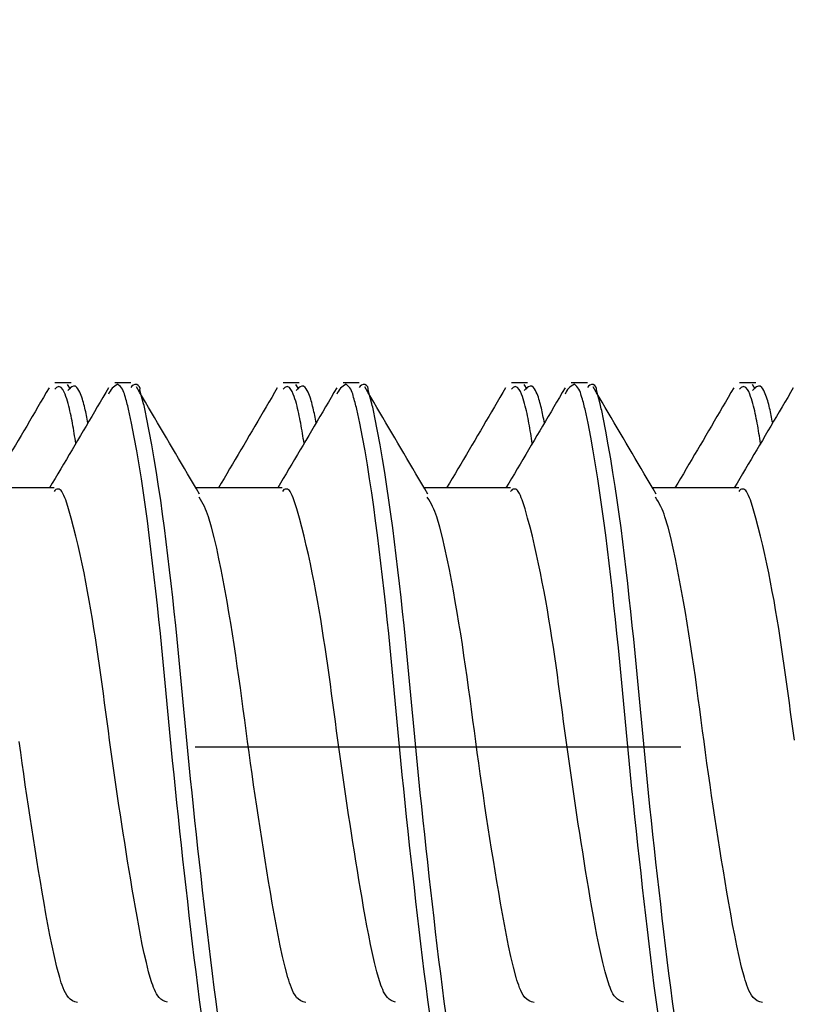
# Model space of a CAD drawing. Extents: x -421 to 0, y -3 to 297.
# Drawn here: x -167 to -165, y 184 to 187 of the extents above; entities that cross this region are included whole.
import ezdxf

# ---------------------------------------------------------------- set-up
doc = ezdxf.new("R2010")
doc.units = 0
doc.linetypes.add('CENTER', pattern=[12, 7.5, -1.5, 1.5, -1.5])
doc.layers.get('0').update_dxf_attribs({"linetype": 'CONTINUOUS'})
doc.layers.get('DEFPOINTS').update_dxf_attribs({"linetype": 'CONTINUOUS'})
doc.styles.get("Standard").update_dxf_attribs({"font": 'txt', "bigfont": 'BIGFONT'})
doc.dimstyles.new('DIMSTYLE', dxfattribs={"dimtxt": 3.2, "dimasz": 3, "dimexe": 2.54, "dimexo": 2.54, "dimgap": 1.6, "dimtad": 0, "dimzin": 0, "dimblk": 'OPEN30', "dimblk1": 'OPEN30', "dimblk2": 'OPEN30', "dimsah": 1, "dimcen": 0.09, "dimazin": 3, "dimtfac": 1, "dimtofl": 0, "dimtmove": 0, "dimatfit": 3})

# ---------------------------------------------------------------- blocks, each defined once
blk = doc.blocks.new('_DOT')
at = {"color": 0, "linetype": 'BYBLOCK'}
blk.add_line((-0.1667, 0), (-1, 0), dxfattribs=at)
at = {"color": 0, "linetype": 'BYBLOCK', "const_width": 0.1667}
blk.add_lwpolyline([(-0.0833, 0, 1), (0.0833, 0, 1)], format="xyb", close=True, dxfattribs=at)
blk = doc.blocks.new('*D6')
at = {"color": 7, "linetype": 'CONTINUOUS'}
for p, q in [((-151.2522, 189.4125), (-151.2522, 196.6979)), ((-173.556, 189.4125), (-149.2522, 189.4125)), ((-151.2522, 184.4125), (-151.2522, 189.4125)), ((-153.3233, 184.4125), (-149.2522, 184.4125))]:
    blk.add_line(p, q, dxfattribs=at)
at = {"layer": 'DEFPOINTS', "color": 7, "linetype": 'CONTINUOUS'}
for p in [(-176.096, 189.4125), (-151.2522, 189.4125), (-155.8633, 184.4125)]:
    blk.add_point(p, dxfattribs=at)
at = {"color": 7, "linetype": 'CONTINUOUS', "xscale": 3, "yscale": 3, "zscale": 3}
for p, rotation in [((-151.2522, 189.4125), 90.00000000000018), ((-151.2522, 184.4125), 270.0000000000005)]:
    blk.add_blockref('_DOT', p, dxfattribs=dict(at, rotation=rotation))
at = {"color": 7, "linetype": 'CONTINUOUS', "width": 1.401818}
blk.add_text('10', height=3, rotation=90, dxfattribs=at).set_placement((-152.0022, 191.5579))
blk = doc.blocks.new('*D7')
at = {"color": 7, "linetype": 'CONTINUOUS'}
for p, q in [((-139.2384, 189.4125), (-139.2384, 202.5537)), ((-173.556, 189.4125), (-137.2384, 189.4125)), ((-139.2384, 177.1625), (-139.2384, 189.4125)), ((-173.556, 177.1625), (-137.2384, 177.1625))]:
    blk.add_line(p, q, dxfattribs=at)
at = {"layer": 'DEFPOINTS', "color": 7, "linetype": 'CONTINUOUS'}
for p in [(-176.096, 189.4125), (-139.2384, 189.4125), (-176.096, 177.1625)]:
    blk.add_point(p, dxfattribs=at)
at = {"color": 7, "linetype": 'CONTINUOUS', "xscale": 3, "yscale": 3, "zscale": 3}
for p, rotation in [((-139.2384, 189.4125), 90.00000000000018), ((-139.2384, 177.1625), 270.0000000000005)]:
    blk.add_blockref('_DOT', p, dxfattribs=dict(at, rotation=rotation))
at = {"color": 7, "linetype": 'CONTINUOUS', "width": 1.237778}
blk.add_text('24.5', height=3, rotation=90, dxfattribs=at).set_placement((-139.9884, 191.4137))

msp = doc.modelspace()

# ---------------------------------------------------------------- linework, layer by layer
at = {"color": 7, "linetype": 'CONTINUOUS'}
for p, q in [((-166.7467, 185.5375), (-166.7967, 185.5375)), ((-166.7482, 185.5172), (-166.7573, 185.5324)), ((-166.5616, 185.5375), (-166.6116, 185.5375)), ((-166.0417, 185.5375), (-166.0917, 185.5375)), ((-166.0432, 185.5172), (-166.0523, 185.5324)), ((-165.8566, 185.5375), (-165.9066, 185.5375)), ((-165.3367, 185.5375), (-165.3867, 185.5375)), ((-165.3382, 185.5172), (-165.3473, 185.5324)), ((-165.1516, 185.5375), (-165.2016, 185.5375)), ((-164.6317, 185.5375), (-164.6817, 185.5375)), ((-164.6332, 185.5172), (-164.6423, 185.5324)), ((-166.7992, 185.2125), (-167.0655, 185.2125)), ((-166.0942, 185.2125), (-166.3605, 185.2125)), ((-165.3892, 185.2125), (-165.6555, 185.2125)), ((-164.6842, 185.2125), (-164.9505, 185.2125))]:
    msp.add_line(p, q, dxfattribs=at)
at = {"color": 7, "linetype": 'CENTER'}
msp.add_line((-155.8633, 184.4125), (-180.5267, 184.4125), dxfattribs=at)
at = {"color": 7, "linetype": 'CONTINUOUS'}
for points in [[(-166.3436, 183.5884), (-166.3495, 183.6318), (-166.3552, 183.6748), (-166.3607, 183.7183), (-166.366, 183.7617), (-166.3712, 183.8051), (-166.3764, 183.8486), (-166.3815, 183.8921), (-166.3865, 183.9356), (-166.3914, 183.9791), (-166.3963, 184.0226), (-166.4011, 184.0661), (-166.4059, 184.1096), (-166.4106, 184.1531), (-166.4152, 184.1966), (-166.4198, 184.2401), (-166.4242, 184.2837), (-166.4286, 184.3272), (-166.4329, 184.3708), (-166.4371, 184.4144), (-166.4413, 184.4579), (-166.4454, 184.5015), (-166.4495, 184.5451), (-166.4536, 184.5887), (-166.4578, 184.6322), (-166.462, 184.6758), (-166.4663, 184.7194), (-166.4707, 184.7629), (-166.4752, 184.8065), (-166.4799, 184.85), (-166.4846, 184.8935), (-166.4896, 184.937), (-166.4947, 184.9805), (-166.4999, 185.0239), (-166.5054, 185.0673), (-166.511, 185.1107), (-166.5169, 185.1541), (-166.5231, 185.1974), (-166.5296, 185.2407), (-166.5365, 185.2839), (-166.5438, 185.3271), (-166.5515, 185.3698), (-166.5599, 185.4127), (-166.5692, 185.4555, 0.026839), (-166.5807, 185.4976, 0.196964), (-166.6022, 185.5326, 0.200927), (-166.6308, 185.5022)], [(-165.6386, 183.5884), (-165.6445, 183.6318), (-165.6502, 183.6748), (-165.6557, 183.7183), (-165.661, 183.7617), (-165.6662, 183.8051), (-165.6714, 183.8486), (-165.6765, 183.8921), (-165.6815, 183.9356), (-165.6864, 183.9791), (-165.6913, 184.0226), (-165.6961, 184.0661), (-165.7009, 184.1096), (-165.7056, 184.1531), (-165.7102, 184.1966), (-165.7148, 184.2401), (-165.7192, 184.2837), (-165.7236, 184.3272), (-165.7279, 184.3708), (-165.7321, 184.4144), (-165.7363, 184.4579), (-165.7404, 184.5015), (-165.7445, 184.5451), (-165.7486, 184.5887), (-165.7528, 184.6322), (-165.757, 184.6758), (-165.7613, 184.7194), (-165.7657, 184.7629), (-165.7702, 184.8065), (-165.7749, 184.85), (-165.7796, 184.8935), (-165.7846, 184.937), (-165.7897, 184.9805), (-165.7949, 185.0239), (-165.8004, 185.0673), (-165.806, 185.1107), (-165.8119, 185.1541), (-165.8181, 185.1974), (-165.8246, 185.2407), (-165.8315, 185.2839), (-165.8388, 185.3271), (-165.8465, 185.3698), (-165.8549, 185.4127), (-165.8642, 185.4555, 0.026839), (-165.8757, 185.4976, 0.196964), (-165.8972, 185.5326, 0.200927), (-165.9258, 185.5022)], [(-164.9336, 183.5884), (-164.9395, 183.6318), (-164.9452, 183.6748), (-164.9507, 183.7183), (-164.956, 183.7617), (-164.9612, 183.8051), (-164.9664, 183.8486), (-164.9715, 183.8921), (-164.9765, 183.9356), (-164.9814, 183.9791), (-164.9863, 184.0226), (-164.9911, 184.0661), (-164.9959, 184.1096), (-165.0006, 184.1531), (-165.0052, 184.1966), (-165.0098, 184.2401), (-165.0142, 184.2837), (-165.0186, 184.3272), (-165.0229, 184.3708), (-165.0271, 184.4144), (-165.0313, 184.4579), (-165.0354, 184.5015), (-165.0395, 184.5451), (-165.0436, 184.5887), (-165.0478, 184.6322), (-165.052, 184.6758), (-165.0563, 184.7194), (-165.0607, 184.7629), (-165.0652, 184.8065), (-165.0699, 184.85), (-165.0746, 184.8935), (-165.0796, 184.937), (-165.0847, 184.9805), (-165.0899, 185.0239), (-165.0954, 185.0673), (-165.101, 185.1107), (-165.1069, 185.1541), (-165.1131, 185.1974), (-165.1196, 185.2407), (-165.1265, 185.2839), (-165.1338, 185.3271), (-165.1415, 185.3698), (-165.1499, 185.4127), (-165.1592, 185.4555, 0.026839), (-165.1707, 185.4976, 0.196964), (-165.1922, 185.5326, 0.200927), (-165.2208, 185.5022)], [(-166.293, 183.5842), (-166.2989, 183.6271), (-166.3045, 183.6699), (-166.31, 183.7129), (-166.3153, 183.7558), (-166.3205, 183.7987), (-166.3256, 183.8417), (-166.3306, 183.8846), (-166.3355, 183.9276), (-166.3405, 183.9706), (-166.3453, 184.0136), (-166.3501, 184.0566), (-166.3548, 184.0995), (-166.3595, 184.1425), (-166.3641, 184.1856), (-166.3686, 184.2286), (-166.373, 184.2716), (-166.3774, 184.3146), (-166.3816, 184.3577), (-166.3858, 184.4007), (-166.3899, 184.4438), (-166.394, 184.4869), (-166.3981, 184.5299), (-166.4022, 184.573), (-166.4063, 184.616), (-166.4104, 184.6591), (-166.4146, 184.7021), (-166.4189, 184.7452), (-166.4233, 184.7882), (-166.4278, 184.8312), (-166.4325, 184.8742), (-166.4373, 184.9172), (-166.4422, 184.9602), (-166.4473, 185.0031), (-166.4526, 185.0461), (-166.4581, 185.089), (-166.4639, 185.1318), (-166.4699, 185.1747), (-166.4762, 185.2175), (-166.4829, 185.2602), (-166.4899, 185.3029), (-166.4973, 185.3455), (-166.5052, 185.388), (-166.5134, 185.4305, 0.015195), (-166.5226, 185.4728), (-166.5338, 185.5144, 0.952786), (-166.5616, 185.5223)], [(-165.588, 183.5842), (-165.5939, 183.6271), (-165.5995, 183.6699), (-165.605, 183.7129), (-165.6103, 183.7558), (-165.6155, 183.7987), (-165.6206, 183.8417), (-165.6256, 183.8846), (-165.6305, 183.9276), (-165.6355, 183.9706), (-165.6403, 184.0136), (-165.6451, 184.0566), (-165.6498, 184.0995), (-165.6545, 184.1425), (-165.6591, 184.1856), (-165.6636, 184.2286), (-165.668, 184.2716), (-165.6724, 184.3146), (-165.6766, 184.3577), (-165.6808, 184.4007), (-165.6849, 184.4438), (-165.689, 184.4869), (-165.6931, 184.5299), (-165.6972, 184.573), (-165.7013, 184.616), (-165.7054, 184.6591), (-165.7096, 184.7021), (-165.7139, 184.7452), (-165.7183, 184.7882), (-165.7228, 184.8312), (-165.7275, 184.8742), (-165.7323, 184.9172), (-165.7372, 184.9602), (-165.7423, 185.0031), (-165.7476, 185.0461), (-165.7531, 185.089), (-165.7589, 185.1318), (-165.7649, 185.1747), (-165.7712, 185.2175), (-165.7779, 185.2602), (-165.7849, 185.3029), (-165.7923, 185.3455), (-165.8002, 185.388), (-165.8084, 185.4305, 0.015195), (-165.8176, 185.4728), (-165.8288, 185.5144, 0.952786), (-165.8566, 185.5223)], [(-164.883, 183.5842), (-164.8889, 183.6271), (-164.8945, 183.6699), (-164.9, 183.7129), (-164.9053, 183.7558), (-164.9105, 183.7987), (-164.9156, 183.8417), (-164.9206, 183.8846), (-164.9255, 183.9276), (-164.9305, 183.9706), (-164.9353, 184.0136), (-164.9401, 184.0566), (-164.9448, 184.0995), (-164.9495, 184.1425), (-164.9541, 184.1856), (-164.9586, 184.2286), (-164.963, 184.2716), (-164.9674, 184.3146), (-164.9716, 184.3577), (-164.9758, 184.4007), (-164.9799, 184.4438), (-164.984, 184.4869), (-164.9881, 184.5299), (-164.9922, 184.573), (-164.9963, 184.616), (-165.0004, 184.6591), (-165.0046, 184.7021), (-165.0089, 184.7452), (-165.0133, 184.7882), (-165.0178, 184.8312), (-165.0225, 184.8742), (-165.0273, 184.9172), (-165.0322, 184.9602), (-165.0373, 185.0031), (-165.0426, 185.0461), (-165.0481, 185.089), (-165.0539, 185.1318), (-165.0599, 185.1747), (-165.0662, 185.2175), (-165.0729, 185.2602), (-165.0799, 185.3029), (-165.0873, 185.3455), (-165.0952, 185.388), (-165.1034, 185.4305, 0.015195), (-165.1126, 185.4728), (-165.1238, 185.5144, 0.952786), (-165.1516, 185.5223)], [(-166.4492, 183.6252, -0.153575), (-166.4744, 183.6388, -0.083366), (-166.4892, 183.6636, -0.024769), (-166.4992, 183.6909), (-166.5072, 183.7188), (-166.5142, 183.7469), (-166.5207, 183.7753), (-166.5266, 183.8032), (-166.5323, 183.8317), (-166.5377, 183.8602), (-166.543, 183.8888), (-166.5481, 183.9174), (-166.553, 183.9455), (-166.5578, 183.9741), (-166.5626, 184.0028), (-166.5673, 184.0314), (-166.5719, 184.0601), (-166.5765, 184.0888), (-166.5811, 184.1175), (-166.5856, 184.1461), (-166.59, 184.1748), (-166.5944, 184.2035), (-166.5987, 184.2323), (-166.603, 184.261), (-166.6073, 184.2901), (-166.6115, 184.3189), (-166.6156, 184.3476), (-166.6197, 184.3763), (-166.6237, 184.4051), (-166.6276, 184.4339), (-166.6315, 184.4627), (-166.6354, 184.4914), (-166.6392, 184.5202), (-166.643, 184.549), (-166.6468, 184.5778), (-166.6507, 184.6066), (-166.6547, 184.6353), (-166.6587, 184.6641), (-166.6628, 184.6926), (-166.6671, 184.7213), (-166.6715, 184.75), (-166.676, 184.7787), (-166.6807, 184.8074), (-166.6855, 184.836), (-166.6905, 184.8646), (-166.6957, 184.8932), (-166.7011, 184.9217), (-166.7067, 184.9502), (-166.7126, 184.9786), (-166.7187, 185.007), (-166.7252, 185.0353), (-166.7319, 185.0636), (-166.739, 185.0917), (-166.7465, 185.1198), (-166.7544, 185.1478), (-166.7633, 185.1755, 0.035247), (-166.7753, 185.2019, 0.622962), (-166.7989, 185.2021)], [(-165.7442, 183.6252, -0.153575), (-165.7694, 183.6388, -0.083366), (-165.7842, 183.6636, -0.024769), (-165.7942, 183.6909), (-165.8022, 183.7188), (-165.8092, 183.7469), (-165.8157, 183.7753), (-165.8216, 183.8032), (-165.8273, 183.8317), (-165.8327, 183.8602), (-165.838, 183.8888), (-165.8431, 183.9174), (-165.848, 183.9455), (-165.8528, 183.9741), (-165.8576, 184.0028), (-165.8623, 184.0314), (-165.8669, 184.0601), (-165.8715, 184.0888), (-165.8761, 184.1175), (-165.8806, 184.1461), (-165.885, 184.1748), (-165.8894, 184.2035), (-165.8937, 184.2323), (-165.898, 184.261), (-165.9023, 184.2901), (-165.9065, 184.3189), (-165.9106, 184.3476), (-165.9147, 184.3763), (-165.9187, 184.4051), (-165.9226, 184.4339), (-165.9265, 184.4627), (-165.9304, 184.4914), (-165.9342, 184.5202), (-165.938, 184.549), (-165.9418, 184.5778), (-165.9457, 184.6066), (-165.9497, 184.6353), (-165.9537, 184.6641), (-165.9578, 184.6926), (-165.9621, 184.7213), (-165.9665, 184.75), (-165.971, 184.7787), (-165.9757, 184.8074), (-165.9805, 184.836), (-165.9855, 184.8646), (-165.9907, 184.8932), (-165.9961, 184.9217), (-166.0017, 184.9502), (-166.0076, 184.9786), (-166.0137, 185.007), (-166.0202, 185.0353), (-166.0269, 185.0636), (-166.034, 185.0917), (-166.0415, 185.1198), (-166.0494, 185.1478), (-166.0583, 185.1755, 0.035247), (-166.0703, 185.2019, 0.622962), (-166.0939, 185.2021)], [(-165.0392, 183.6252, -0.153575), (-165.0644, 183.6388, -0.083366), (-165.0792, 183.6636, -0.024769), (-165.0892, 183.6909), (-165.0972, 183.7188), (-165.1042, 183.7469), (-165.1107, 183.7753), (-165.1166, 183.8032), (-165.1223, 183.8317), (-165.1277, 183.8602), (-165.133, 183.8888), (-165.1381, 183.9174), (-165.143, 183.9455), (-165.1478, 183.9741), (-165.1526, 184.0028), (-165.1573, 184.0314), (-165.1619, 184.0601), (-165.1665, 184.0888), (-165.1711, 184.1175), (-165.1756, 184.1461), (-165.18, 184.1748), (-165.1844, 184.2035), (-165.1887, 184.2323), (-165.193, 184.261), (-165.1973, 184.2901), (-165.2015, 184.3189), (-165.2056, 184.3476), (-165.2097, 184.3763), (-165.2137, 184.4051), (-165.2176, 184.4339), (-165.2215, 184.4627), (-165.2254, 184.4914), (-165.2292, 184.5202), (-165.233, 184.549), (-165.2368, 184.5778), (-165.2407, 184.6066), (-165.2447, 184.6353), (-165.2487, 184.6641), (-165.2528, 184.6926), (-165.2571, 184.7213), (-165.2615, 184.75), (-165.266, 184.7787), (-165.2707, 184.8074), (-165.2755, 184.836), (-165.2805, 184.8646), (-165.2857, 184.8932), (-165.2911, 184.9217), (-165.2967, 184.9502), (-165.3026, 184.9786), (-165.3087, 185.007), (-165.3152, 185.0353), (-165.3219, 185.0636), (-165.329, 185.0917), (-165.3365, 185.1198), (-165.3444, 185.1478), (-165.3533, 185.1755, 0.035247), (-165.3653, 185.2019, 0.622962), (-165.3889, 185.2021)], [(-164.5126, 184.4339), (-164.5165, 184.4627), (-164.5204, 184.4914), (-164.5242, 184.5202), (-164.528, 184.549), (-164.5318, 184.5778), (-164.5357, 184.6066), (-164.5397, 184.6353), (-164.5437, 184.6641), (-164.5478, 184.6926), (-164.5521, 184.7213), (-164.5565, 184.75), (-164.561, 184.7787), (-164.5657, 184.8074), (-164.5705, 184.836), (-164.5755, 184.8646), (-164.5807, 184.8932), (-164.5861, 184.9217), (-164.5917, 184.9502), (-164.5976, 184.9786), (-164.6037, 185.007), (-164.6102, 185.0353), (-164.6169, 185.0636), (-164.624, 185.0917), (-164.6315, 185.1198), (-164.6394, 185.1478), (-164.6483, 185.1755, 0.035247), (-164.6603, 185.2019, 0.622962), (-164.6839, 185.2021)], [(-166.0215, 183.6233, -0.176084), (-166.0501, 183.6396, -0.077273), (-166.0661, 183.669, -0.022192), (-166.0768, 183.7008), (-166.0856, 183.7332), (-166.0933, 183.7659), (-166.1004, 183.7988), (-166.107, 183.8318), (-166.1133, 183.8648), (-166.1193, 183.8978), (-166.1251, 183.9309), (-166.1308, 183.9641), (-166.1364, 183.9972), (-166.1418, 184.0304), (-166.1472, 184.0635), (-166.1526, 184.0967), (-166.1578, 184.1299), (-166.163, 184.1631), (-166.1682, 184.1963), (-166.1732, 184.2296), (-166.1782, 184.2628), (-166.183, 184.2961), (-166.1878, 184.3293), (-166.1925, 184.3626), (-166.197, 184.3959), (-166.2015, 184.4292), (-166.206, 184.4625), (-166.2104, 184.4958), (-166.2148, 184.5292), (-166.2193, 184.5625), (-166.2238, 184.5958), (-166.2284, 184.6291), (-166.2332, 184.6623), (-166.2381, 184.6956), (-166.2431, 184.7288), (-166.2483, 184.762), (-166.2537, 184.7952), (-166.2592, 184.8283), (-166.2649, 184.8615), (-166.2708, 184.8945), (-166.2769, 184.9276), (-166.2832, 184.9606), (-166.2898, 184.9936), (-166.2968, 185.0264), (-166.3042, 185.0592), (-166.3125, 185.0918), (-166.3223, 185.1239, 0.032283), (-166.3349, 185.1551, 0.029303), (-166.3515, 185.1842)], [(-165.3165, 183.6233, -0.176106), (-165.3451, 183.6396, -0.077255), (-165.3611, 183.669, -0.022187), (-165.3718, 183.7008), (-165.3806, 183.7332), (-165.3883, 183.766), (-165.3954, 183.7988), (-165.402, 183.8318), (-165.4083, 183.8648), (-165.4143, 183.8978), (-165.4201, 183.9309), (-165.4258, 183.9641), (-165.4314, 183.9972), (-165.4368, 184.0304), (-165.4422, 184.0635), (-165.4476, 184.0967), (-165.4528, 184.1299), (-165.458, 184.1631), (-165.4632, 184.1963), (-165.4682, 184.2296), (-165.4732, 184.2628), (-165.478, 184.2961), (-165.4828, 184.3293), (-165.4875, 184.3626), (-165.492, 184.3959), (-165.4965, 184.4292), (-165.501, 184.4625), (-165.5054, 184.4958), (-165.5098, 184.5292), (-165.5143, 184.5625), (-165.5188, 184.5958), (-165.5234, 184.6291), (-165.5282, 184.6623), (-165.5331, 184.6956), (-165.5381, 184.7288), (-165.5433, 184.762), (-165.5487, 184.7952), (-165.5542, 184.8283), (-165.5599, 184.8615), (-165.5658, 184.8945), (-165.5719, 184.9276), (-165.5782, 184.9606), (-165.5848, 184.9936), (-165.5918, 185.0264), (-165.5992, 185.0592), (-165.6075, 185.0918), (-165.6173, 185.1239, 0.032283), (-165.6299, 185.1551, 0.029303), (-165.6465, 185.1842)], [(-164.6115, 183.6233, -0.176106), (-164.6401, 183.6396, -0.077255), (-164.6561, 183.669, -0.022187), (-164.6668, 183.7008), (-164.6756, 183.7332), (-164.6833, 183.766), (-164.6904, 183.7988), (-164.697, 183.8318), (-164.7033, 183.8648), (-164.7093, 183.8978), (-164.7151, 183.9309), (-164.7208, 183.9641), (-164.7264, 183.9972), (-164.7318, 184.0304), (-164.7372, 184.0635), (-164.7426, 184.0967), (-164.7478, 184.1299), (-164.753, 184.1631), (-164.7582, 184.1963), (-164.7632, 184.2296), (-164.7682, 184.2628), (-164.773, 184.2961), (-164.7778, 184.3293), (-164.7825, 184.3626), (-164.787, 184.3959), (-164.7915, 184.4292), (-164.796, 184.4625), (-164.8004, 184.4958), (-164.8048, 184.5292), (-164.8093, 184.5625), (-164.8138, 184.5958), (-164.8184, 184.6291), (-164.8232, 184.6623), (-164.8281, 184.6956), (-164.8331, 184.7288), (-164.8383, 184.762), (-164.8437, 184.7952), (-164.8492, 184.8283), (-164.8549, 184.8615), (-164.8608, 184.8945), (-164.8669, 184.9276), (-164.8732, 184.9606), (-164.8798, 184.9936), (-164.8868, 185.0264), (-164.8942, 185.0592), (-164.9025, 185.0918), (-164.9123, 185.1239, 0.032283), (-164.9249, 185.1551, 0.029303), (-164.9415, 185.1842)], [(-166.7265, 183.6233, -0.176084), (-166.7551, 183.6396, -0.077273), (-166.7711, 183.669, -0.022192), (-166.7818, 183.7008), (-166.7906, 183.7332), (-166.7983, 183.7659), (-166.8054, 183.7988), (-166.812, 183.8318), (-166.8183, 183.8648), (-166.8243, 183.8978), (-166.8301, 183.9309), (-166.8358, 183.9641), (-166.8414, 183.9972), (-166.8468, 184.0304), (-166.8522, 184.0635), (-166.8576, 184.0967), (-166.8628, 184.1299), (-166.868, 184.1631), (-166.8732, 184.1963), (-166.8782, 184.2296), (-166.8832, 184.2628), (-166.888, 184.2961), (-166.8928, 184.3293), (-166.8975, 184.3626), (-166.902, 184.3959), (-166.9065, 184.4292)]]:
    msp.add_lwpolyline(points, format="xyb", dxfattribs=at)
for points in [[(-166.8148, 185.5217), (-166.8234, 185.5069), (-166.832, 185.4922), (-166.8407, 185.4774), (-166.8493, 185.4627), (-166.8579, 185.4479), (-166.8666, 185.4332), (-166.8752, 185.4185), (-166.8838, 185.4037), (-166.8925, 185.389), (-166.9011, 185.3743), (-166.9098, 185.3595), (-166.9185, 185.3448), (-166.9271, 185.3301), (-166.9358, 185.3154), (-166.9445, 185.3007), (-166.9532, 185.286), (-166.9619, 185.2713), (-166.9705, 185.2566), (-166.9792, 185.2419), (-166.9879, 185.2272), (-166.9966, 185.2125)], [(-166.631, 185.5219), (-166.6396, 185.5071), (-166.6483, 185.4924), (-166.657, 185.4776), (-166.6657, 185.4628), (-166.6743, 185.4481), (-166.683, 185.4333), (-166.6917, 185.4186), (-166.7004, 185.4038), (-166.7091, 185.3891), (-166.7177, 185.3743), (-166.7264, 185.3596), (-166.7351, 185.3449), (-166.7438, 185.3301), (-166.7525, 185.3154), (-166.7612, 185.3007), (-166.7699, 185.286), (-166.7787, 185.2713), (-166.7874, 185.2566), (-166.7961, 185.2419), (-166.8048, 185.2272), (-166.8135, 185.2125)], [(-166.732, 185.3502), (-166.7332, 185.3579), (-166.7344, 185.3656), (-166.7356, 185.3733), (-166.7369, 185.381), (-166.7382, 185.3887), (-166.7396, 185.3968), (-166.7409, 185.4045), (-166.7423, 185.4122), (-166.7437, 185.4198), (-166.7452, 185.4275), (-166.7468, 185.4351), (-166.7484, 185.4427), (-166.7501, 185.4503), (-166.7519, 185.4579), (-166.7538, 185.4655), (-166.7557, 185.473), (-166.7579, 185.4805), (-166.7602, 185.4879), (-166.7627, 185.4953), (-166.7654, 185.5026), (-166.7687, 185.51), (-166.7725, 185.5168), (-166.7775, 185.523), (-166.7846, 185.5256), (-166.7916, 185.5223), (-166.7967, 185.5179)], [(-166.6946, 185.4137), (-166.6957, 185.4193), (-166.6968, 185.425), (-166.698, 185.4307), (-166.6991, 185.4363), (-166.7003, 185.442), (-166.7015, 185.4476), (-166.7028, 185.4536), (-166.7041, 185.4592), (-166.7055, 185.4648), (-166.7069, 185.4704), (-166.7084, 185.476), (-166.7099, 185.4816), (-166.7116, 185.4871), (-166.7134, 185.4926), (-166.7153, 185.498), (-166.7174, 185.5035), (-166.7197, 185.5088), (-166.7223, 185.514), (-166.7253, 185.5189), (-166.7286, 185.5231), (-166.7333, 185.5265), (-166.7388, 185.5273), (-166.7441, 185.5252), (-166.7486, 185.5217), (-166.7527, 185.5176), (-166.7567, 185.5133)], [(-166.3495, 185.1937), (-166.3588, 185.2095), (-166.3681, 185.2252), (-166.3774, 185.241), (-166.3867, 185.2567), (-166.396, 185.2724), (-166.4053, 185.2882), (-166.4145, 185.3039), (-166.4238, 185.3196), (-166.4331, 185.3354), (-166.4424, 185.3511), (-166.4517, 185.3669), (-166.4609, 185.3826), (-166.4702, 185.3984), (-166.4795, 185.4141), (-166.4887, 185.4299), (-166.498, 185.4457), (-166.5072, 185.4614), (-166.5165, 185.4772), (-166.5257, 185.4929), (-166.535, 185.5087), (-166.5442, 185.5245)], [(-166.1098, 185.5217), (-166.1184, 185.5069), (-166.127, 185.4922), (-166.1357, 185.4774), (-166.1443, 185.4627), (-166.1529, 185.4479), (-166.1616, 185.4332), (-166.1702, 185.4185), (-166.1788, 185.4037), (-166.1875, 185.389), (-166.1961, 185.3743), (-166.2048, 185.3595), (-166.2135, 185.3448), (-166.2221, 185.3301), (-166.2308, 185.3154), (-166.2395, 185.3007), (-166.2482, 185.286), (-166.2569, 185.2713), (-166.2655, 185.2566), (-166.2742, 185.2419), (-166.2829, 185.2272), (-166.2916, 185.2125)], [(-165.926, 185.5219), (-165.9346, 185.5071), (-165.9433, 185.4924), (-165.952, 185.4776), (-165.9607, 185.4628), (-165.9693, 185.4481), (-165.978, 185.4333), (-165.9867, 185.4186), (-165.9954, 185.4038), (-166.0041, 185.3891), (-166.0127, 185.3743), (-166.0214, 185.3596), (-166.0301, 185.3449), (-166.0388, 185.3301), (-166.0475, 185.3154), (-166.0562, 185.3007), (-166.0649, 185.286), (-166.0737, 185.2713), (-166.0824, 185.2566), (-166.0911, 185.2419), (-166.0998, 185.2272), (-166.1085, 185.2125)], [(-166.027, 185.3502), (-166.0282, 185.3579), (-166.0294, 185.3656), (-166.0306, 185.3733), (-166.0319, 185.381), (-166.0332, 185.3887), (-166.0346, 185.3968), (-166.0359, 185.4045), (-166.0373, 185.4122), (-166.0387, 185.4198), (-166.0402, 185.4275), (-166.0418, 185.4351), (-166.0434, 185.4427), (-166.0451, 185.4503), (-166.0469, 185.4579), (-166.0488, 185.4655), (-166.0507, 185.473), (-166.0529, 185.4805), (-166.0552, 185.4879), (-166.0577, 185.4953), (-166.0604, 185.5026), (-166.0637, 185.51), (-166.0675, 185.5168), (-166.0725, 185.523), (-166.0796, 185.5256), (-166.0866, 185.5223), (-166.0917, 185.5179)], [(-165.9896, 185.4137), (-165.9907, 185.4193), (-165.9918, 185.425), (-165.993, 185.4307), (-165.9941, 185.4363), (-165.9953, 185.442), (-165.9965, 185.4476), (-165.9978, 185.4536), (-165.9991, 185.4592), (-166.0005, 185.4648), (-166.0019, 185.4704), (-166.0034, 185.476), (-166.0049, 185.4816), (-166.0066, 185.4871), (-166.0084, 185.4926), (-166.0103, 185.498), (-166.0124, 185.5035), (-166.0147, 185.5088), (-166.0173, 185.514), (-166.0203, 185.5189), (-166.0236, 185.5231), (-166.0283, 185.5265), (-166.0338, 185.5273), (-166.0391, 185.5252), (-166.0436, 185.5217), (-166.0477, 185.5176), (-166.0517, 185.5133)], [(-165.6445, 185.1937), (-165.6538, 185.2095), (-165.6631, 185.2252), (-165.6724, 185.241), (-165.6817, 185.2567), (-165.691, 185.2724), (-165.7003, 185.2882), (-165.7095, 185.3039), (-165.7188, 185.3196), (-165.7281, 185.3354), (-165.7374, 185.3511), (-165.7467, 185.3669), (-165.7559, 185.3826), (-165.7652, 185.3984), (-165.7745, 185.4141), (-165.7837, 185.4299), (-165.793, 185.4457), (-165.8022, 185.4614), (-165.8115, 185.4772), (-165.8207, 185.4929), (-165.83, 185.5087), (-165.8392, 185.5245)], [(-165.4048, 185.5217), (-165.4134, 185.5069), (-165.422, 185.4922), (-165.4307, 185.4774), (-165.4393, 185.4627), (-165.4479, 185.4479), (-165.4566, 185.4332), (-165.4652, 185.4185), (-165.4738, 185.4037), (-165.4825, 185.389), (-165.4911, 185.3743), (-165.4998, 185.3595), (-165.5085, 185.3448), (-165.5171, 185.3301), (-165.5258, 185.3154), (-165.5345, 185.3007), (-165.5432, 185.286), (-165.5519, 185.2713), (-165.5605, 185.2566), (-165.5692, 185.2419), (-165.5779, 185.2272), (-165.5866, 185.2125)], [(-165.221, 185.5219), (-165.2296, 185.5071), (-165.2383, 185.4924), (-165.247, 185.4776), (-165.2557, 185.4628), (-165.2643, 185.4481), (-165.273, 185.4333), (-165.2817, 185.4186), (-165.2904, 185.4038), (-165.2991, 185.3891), (-165.3077, 185.3743), (-165.3164, 185.3596), (-165.3251, 185.3449), (-165.3338, 185.3301), (-165.3425, 185.3154), (-165.3512, 185.3007), (-165.3599, 185.286), (-165.3687, 185.2713), (-165.3774, 185.2566), (-165.3861, 185.2419), (-165.3948, 185.2272), (-165.4035, 185.2125)], [(-165.322, 185.3502), (-165.3232, 185.3579), (-165.3244, 185.3656), (-165.3256, 185.3733), (-165.3269, 185.381), (-165.3282, 185.3887), (-165.3296, 185.3968), (-165.3309, 185.4045), (-165.3323, 185.4122), (-165.3337, 185.4198), (-165.3352, 185.4275), (-165.3368, 185.4351), (-165.3384, 185.4427), (-165.3401, 185.4503), (-165.3419, 185.4579), (-165.3438, 185.4655), (-165.3457, 185.473), (-165.3479, 185.4805), (-165.3502, 185.4879), (-165.3527, 185.4953), (-165.3554, 185.5026), (-165.3587, 185.51), (-165.3625, 185.5168), (-165.3675, 185.523), (-165.3746, 185.5256), (-165.3816, 185.5223), (-165.3867, 185.5179)], [(-165.2846, 185.4137), (-165.2857, 185.4193), (-165.2868, 185.425), (-165.288, 185.4307), (-165.2891, 185.4363), (-165.2903, 185.442), (-165.2915, 185.4476), (-165.2928, 185.4536), (-165.2941, 185.4592), (-165.2955, 185.4648), (-165.2969, 185.4704), (-165.2984, 185.476), (-165.2999, 185.4816), (-165.3016, 185.4871), (-165.3034, 185.4926), (-165.3053, 185.498), (-165.3074, 185.5035), (-165.3097, 185.5088), (-165.3123, 185.514), (-165.3153, 185.5189), (-165.3186, 185.5231), (-165.3233, 185.5265), (-165.3288, 185.5273), (-165.3341, 185.5252), (-165.3386, 185.5217), (-165.3427, 185.5176), (-165.3467, 185.5133)], [(-164.9395, 185.1937), (-164.9488, 185.2095), (-164.9581, 185.2252), (-164.9674, 185.241), (-164.9767, 185.2567), (-164.986, 185.2724), (-164.9953, 185.2882), (-165.0045, 185.3039), (-165.0138, 185.3196), (-165.0231, 185.3354), (-165.0324, 185.3511), (-165.0417, 185.3669), (-165.0509, 185.3826), (-165.0602, 185.3984), (-165.0695, 185.4141), (-165.0787, 185.4299), (-165.088, 185.4457), (-165.0972, 185.4614), (-165.1065, 185.4772), (-165.1157, 185.4929), (-165.125, 185.5087), (-165.1342, 185.5245)], [(-164.6998, 185.5217), (-164.7084, 185.5069), (-164.717, 185.4922), (-164.7257, 185.4774), (-164.7343, 185.4627), (-164.7429, 185.4479), (-164.7516, 185.4332), (-164.7602, 185.4185), (-164.7688, 185.4037), (-164.7775, 185.389), (-164.7861, 185.3743), (-164.7948, 185.3595), (-164.8035, 185.3448), (-164.8121, 185.3301), (-164.8208, 185.3154), (-164.8295, 185.3007), (-164.8382, 185.286), (-164.8469, 185.2713), (-164.8555, 185.2566), (-164.8642, 185.2419), (-164.8729, 185.2272), (-164.8816, 185.2125)], [(-164.516, 185.5219), (-164.5246, 185.5071), (-164.5333, 185.4924), (-164.542, 185.4776), (-164.5507, 185.4628), (-164.5593, 185.4481), (-164.568, 185.4333), (-164.5767, 185.4186), (-164.5854, 185.4038), (-164.5941, 185.3891), (-164.6027, 185.3743), (-164.6114, 185.3596), (-164.6201, 185.3449), (-164.6288, 185.3301), (-164.6375, 185.3154), (-164.6462, 185.3007), (-164.6549, 185.286), (-164.6637, 185.2713), (-164.6724, 185.2566), (-164.6811, 185.2419), (-164.6898, 185.2272), (-164.6985, 185.2125)], [(-164.617, 185.3502), (-164.6182, 185.3579), (-164.6194, 185.3656), (-164.6206, 185.3733), (-164.6219, 185.381), (-164.6232, 185.3887), (-164.6246, 185.3968), (-164.6259, 185.4045), (-164.6273, 185.4122), (-164.6287, 185.4198), (-164.6302, 185.4275), (-164.6318, 185.4351), (-164.6334, 185.4427), (-164.6351, 185.4503), (-164.6369, 185.4579), (-164.6388, 185.4655), (-164.6407, 185.473), (-164.6429, 185.4805), (-164.6452, 185.4879), (-164.6477, 185.4953), (-164.6504, 185.5026), (-164.6537, 185.51), (-164.6575, 185.5168), (-164.6625, 185.523), (-164.6696, 185.5256), (-164.6766, 185.5223), (-164.6817, 185.5179)], [(-164.5796, 185.4137), (-164.5807, 185.4193), (-164.5818, 185.425), (-164.583, 185.4307), (-164.5841, 185.4363), (-164.5853, 185.442), (-164.5865, 185.4476), (-164.5878, 185.4536), (-164.5891, 185.4592), (-164.5905, 185.4648), (-164.5919, 185.4704), (-164.5934, 185.476), (-164.5949, 185.4816), (-164.5966, 185.4871), (-164.5984, 185.4926), (-164.6003, 185.498), (-164.6024, 185.5035), (-164.6047, 185.5088), (-164.6073, 185.514), (-164.6103, 185.5189), (-164.6136, 185.5231), (-164.6183, 185.5265), (-164.6238, 185.5273), (-164.6291, 185.5252), (-164.6336, 185.5217), (-164.6377, 185.5176), (-164.6417, 185.5133)]]:
    msp.add_lwpolyline(points, dxfattribs=at)

# ---------------------------------------------------------------- dimensions: what is measured, and where the dimension line sits
for base, p1, picture, middle in [((-139.2384, 189.4125), (-176.096, 177.1625), '*D7', (-139.2384, 196.9837)), ((-151.2522, 189.4125), (-155.8633, 184.4125), '*D6', (-151.2522, 194.1279))]:
    dim = msp.add_linear_dim(base=base, p1=p1, p2=(-176.096, 189.4125), angle=90, dimstyle='DIMSTYLE', override={"dimgap": 0, "dimtad": 1, "dimblk1": 'DOT', "dimblk2": 'DOT', "dimtofl": 1}, dxfattribs=at)
    dim.commit()
    dim.dimension.update_dxf_attribs({"geometry": picture, "text_midpoint": middle})

doc.saveas('drawing.dxf')
